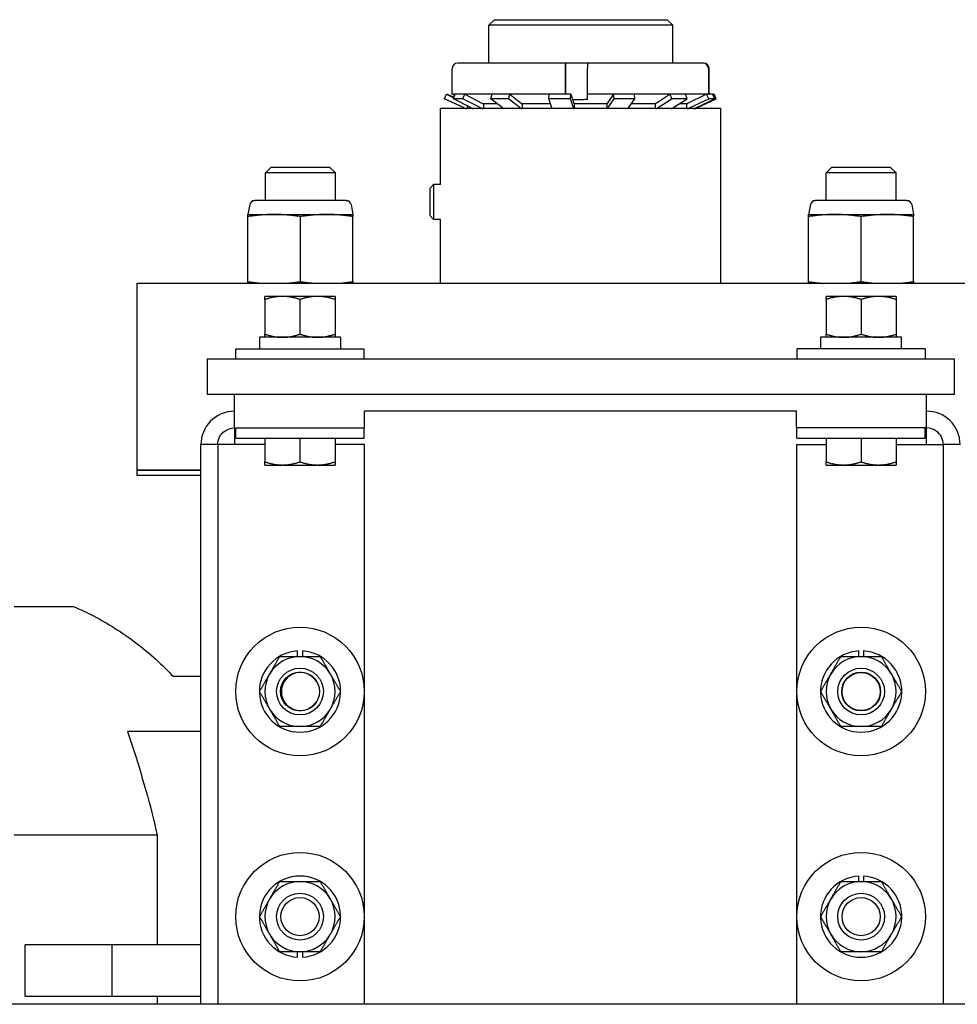
# Model space of a CAD drawing. Units: inches. Extents: x 180 to 1849, y -148 to 1143.
# Drawn here: x 470 to 480, y 1050 to 1061 of the extents above; entities that cross this region are included whole.
import ezdxf

# ---------------------------------------------------------------- set-up
doc = ezdxf.new("R2010")
doc.units = ezdxf.units.IN
doc.header["$MEASUREMENT"] = 0
doc.layers.get('0').update_dxf_attribs({"linetype": 'CONTINUOUS'})
doc.layers.add('JRC_ObjectM', color=2, linetype='CONTINUOUS')

# ---------------------------------------------------------------- blocks, each defined once
blk = doc.blocks.new('018-1718-T')
for p, q in [((46.196, 10.54), (46.136, 10.48)), ((48.105, 10.48), (46.136, 10.48)), ((46.136, 10.075), (46.136, 10.48)), ((46.196, 10.54), (48.045, 10.54)), ((48.045, 10.54), (48.105, 10.48)), ((48.105, 10.075), (48.105, 10.48)), ((45.745, 9.744), (45.745, 10.015)), ((46.957, 10.075), (45.805, 10.075)), ((46.955, 10.015), (46.955, 9.744)), ((46.959, 10.075), (46.957, 10.075)), ((47.193, 10.075), (46.959, 10.075)), ((46.959, 10.075), (46.959, 9.742)), ((47.191, 9.744), (47.191, 10.015)), ((48.428, 10.075), (47.193, 10.075)), ((48.436, 10.075), (48.428, 10.075)), ((48.488, 10.015), (48.488, 9.744)), ((48.496, 9.744), (48.496, 10.015)), ((45.661, 9.693), (45.684, 9.742)), ((45.684, 9.742), (45.692, 9.742)), ((45.684, 9.742), (45.762, 9.705)), ((45.692, 9.742), (45.764, 9.709)), ((46.955, 9.744), (45.745, 9.744)), ((45.757, 9.693), (45.778, 9.742)), ((45.88, 9.742), (45.778, 9.742)), ((45.859, 9.693), (45.88, 9.742)), ((45.88, 9.742), (46.07, 9.643)), ((46.158, 9.693), (46.171, 9.742)), ((46.361, 9.742), (46.171, 9.742)), ((46.347, 9.693), (46.361, 9.742)), ((46.361, 9.742), (46.487, 9.643)), ((46.779, 9.693), (46.782, 9.742)), ((47.015, 9.742), (46.782, 9.742)), ((47.012, 9.693), (47.015, 9.742)), ((47.015, 9.742), (47.048, 9.643)), ((48.488, 9.744), (47.191, 9.744)), ((47.471, 9.742), (47.403, 9.643)), ((47.478, 9.693), (47.471, 9.742)), ((47.694, 9.742), (47.471, 9.742)), ((47.701, 9.693), (47.694, 9.742)), ((48.079, 9.742), (47.926, 9.643)), ((48.095, 9.693), (48.079, 9.742)), ((48.241, 9.742), (48.079, 9.742)), ((48.258, 9.693), (48.241, 9.742)), ((48.468, 9.742), (48.264, 9.643)), ((48.49, 9.693), (48.468, 9.742)), ((48.532, 9.742), (48.468, 9.742)), ((48.532, 9.742), (48.548, 9.742)), ((48.554, 9.693), (48.532, 9.742)), ((48.548, 9.742), (48.535, 9.736)), ((48.57, 9.693), (48.548, 9.742)), ((45.872, 9.595), (45.661, 9.693)), ((45.859, 9.693), (45.757, 9.693)), ((45.947, 9.595), (45.757, 9.693)), ((46.05, 9.595), (45.859, 9.693)), ((45.907, 9.616), (45.907, 9.588)), ((46.076, 9.642), (46.081, 9.642)), ((46.081, 9.642), (46.223, 9.642)), ((46.081, 9.642), (46.081, 9.588)), ((46.347, 9.693), (46.158, 9.693)), ((46.284, 9.595), (46.158, 9.693)), ((46.473, 9.595), (46.347, 9.693)), ((46.49, 9.642), (46.494, 9.642)), ((46.494, 9.642), (46.796, 9.642)), ((46.494, 9.642), (46.494, 9.588)), ((47.012, 9.693), (46.779, 9.693)), ((46.811, 9.595), (46.779, 9.693)), ((47.044, 9.595), (47.012, 9.693)), ((47.049, 9.642), (47.05, 9.642)), ((47.05, 9.642), (47.399, 9.642)), ((47.05, 9.642), (47.05, 9.588)), ((47.399, 9.642), (47.399, 9.588)), ((47.401, 9.642), (47.399, 9.642)), ((47.41, 9.595), (47.478, 9.693)), ((47.701, 9.693), (47.478, 9.693)), ((47.633, 9.595), (47.701, 9.693)), ((47.666, 9.642), (47.917, 9.642)), ((47.917, 9.642), (47.917, 9.588)), ((47.921, 9.642), (47.917, 9.642)), ((47.942, 9.595), (48.095, 9.693)), ((48.258, 9.693), (48.095, 9.693)), ((48.105, 9.595), (48.258, 9.693)), ((48.179, 9.642), (48.253, 9.642)), ((48.253, 9.642), (48.253, 9.588)), ((48.258, 9.642), (48.253, 9.642)), ((48.286, 9.595), (48.49, 9.693)), ((48.351, 9.595), (48.554, 9.693)), ((48.363, 9.595), (48.57, 9.693)), ((48.554, 9.693), (48.49, 9.693)), ((48.621, 9.588), (45.621, 9.588)), ((45.621, 8.776), (45.621, 9.588)), ((48.337, 9.59), (48.337, 9.588)), ((48.621, 7.719), (48.621, 9.588)), ((43.808, 8.963), (43.746, 8.901)), ((43.808, 8.963), (44.433, 8.963)), ((44.433, 8.963), (44.496, 8.901)), ((49.808, 8.963), (49.746, 8.901)), ((49.808, 8.963), (50.433, 8.963)), ((50.433, 8.963), (50.496, 8.901)), ((44.496, 8.901), (43.746, 8.901)), ((43.746, 8.603), (43.746, 8.901)), ((44.496, 8.603), (44.496, 8.901)), ((50.496, 8.901), (49.746, 8.901)), ((49.746, 8.603), (49.746, 8.901)), ((50.496, 8.603), (50.496, 8.901)), ((45.508, 8.737), (45.546, 8.776)), ((45.546, 8.776), (45.546, 8.401)), ((45.621, 8.776), (45.546, 8.776)), ((45.508, 8.439), (45.508, 8.737)), ((43.578, 8.56), (43.558, 8.455)), ((44.611, 8.603), (43.63, 8.603)), ((44.663, 8.56), (44.683, 8.455)), ((49.578, 8.56), (49.558, 8.455)), ((50.611, 8.603), (49.63, 8.603)), ((50.663, 8.56), (50.683, 8.455)), ((43.558, 8.455), (43.839, 8.455)), ((43.839, 8.455), (44.402, 8.455)), ((44.402, 8.455), (44.683, 8.455)), ((45.508, 8.439), (45.546, 8.401)), ((49.558, 8.455), (49.839, 8.455)), ((49.839, 8.455), (50.402, 8.455)), ((50.402, 8.455), (50.683, 8.455)), ((43.558, 7.736), (43.558, 8.432)), ((44.121, 7.736), (44.121, 8.432)), ((44.683, 7.736), (44.683, 8.432)), ((45.621, 8.401), (45.546, 8.401)), ((45.621, 7.719), (45.621, 8.401)), ((49.558, 7.736), (49.558, 8.432)), ((50.121, 7.736), (50.121, 8.432)), ((50.683, 7.736), (50.683, 8.432)), ((42.371, 7.719), (51.871, 7.719)), ((42.371, 7.719), (42.371, 5.719)), ((43.928, 7.578), (43.741, 7.578)), ((43.741, 7.545), (43.741, 7.174)), ((44.303, 7.578), (43.928, 7.578)), ((44.116, 7.545), (44.116, 7.174)), ((44.491, 7.578), (44.303, 7.578)), ((44.491, 7.545), (44.491, 7.174)), ((49.933, 7.578), (49.746, 7.578)), ((49.746, 7.545), (49.746, 7.174)), ((50.308, 7.578), (49.933, 7.578)), ((50.121, 7.545), (50.121, 7.174)), ((50.496, 7.578), (50.308, 7.578)), ((50.496, 7.545), (50.496, 7.174)), ((43.682, 7.14), (43.682, 7.015)), ((44.55, 7.14), (43.682, 7.14)), ((44.55, 7.14), (44.55, 7.015)), ((50.554, 7.14), (49.686, 7.14)), ((49.686, 7.14), (49.686, 7.015)), ((50.554, 7.015), (50.554, 7.14)), ((43.428, 7.015), (44.803, 7.015)), ((43.428, 6.906), (43.428, 7.015)), ((44.803, 6.906), (44.803, 7.015)), ((50.808, 7.015), (49.433, 7.015)), ((49.433, 7.015), (49.433, 6.906)), ((50.808, 7.015), (50.808, 6.906)), ((51.121, 6.906), (43.121, 6.906)), ((43.121, 6.906), (43.121, 6.531)), ((51.121, 6.531), (51.121, 6.906)), ((43.121, 6.531), (51.121, 6.531)), ((43.414, 6.349), (43.414, 6.528)), ((50.822, 6.528), (43.414, 6.528)), ((43.866, 6.528), (43.866, 6.531)), ((44.366, 6.528), (44.366, 6.531)), ((49.871, 6.528), (49.871, 6.531)), ((50.371, 6.528), (50.371, 6.531)), ((50.822, 6.349), (50.822, 6.528)), ((43.414, 6.17), (43.414, 6.349)), ((44.806, 6.17), (44.806, 6.349)), ((49.431, 6.349), (44.806, 6.349)), ((49.431, 6.17), (49.431, 6.349)), ((50.822, 6.17), (50.822, 6.349)), ((43.414, 6.17), (44.806, 6.17)), ((43.414, 6.17), (43.414, 5.991)), ((43.428, 6.061), (43.428, 6.17)), ((44.803, 6.061), (44.803, 6.17)), ((50.822, 6.17), (49.431, 6.17)), ((49.433, 6.061), (49.433, 6.17)), ((50.808, 6.061), (50.808, 6.17)), ((50.822, 5.991), (50.822, 6.17)), ((43.428, 6.061), (44.803, 6.061)), ((43.741, 6.061), (43.741, 5.807)), ((44.116, 6.061), (44.116, 5.807)), ((44.491, 6.061), (44.491, 5.807)), ((49.433, 6.061), (50.808, 6.061)), ((49.746, 6.061), (49.746, 5.807)), ((50.121, 6.061), (50.121, 5.807)), ((50.496, 6.061), (50.496, 5.807)), ((43.235, 5.991), (43.056, 5.991)), ((43.056, 0), (43.056, 5.991)), ((43.414, 5.991), (43.235, 5.991)), ((43.235, 5.991), (43.235, 0)), ((43.741, 5.991), (43.414, 5.991)), ((44.806, 5.991), (44.491, 5.991)), ((44.806, 0), (44.806, 5.991)), ((49.431, 5.991), (49.746, 5.991)), ((49.431, 5.991), (49.431, 0)), ((50.496, 5.991), (50.822, 5.991)), ((50.822, 5.991), (51.001, 5.991)), ((51.181, 5.991), (51.001, 5.991)), ((51.001, 0), (51.001, 5.991)), ((43.056, 5.719), (42.371, 5.719)), ((42.371, 5.719), (43.056, 5.719)), ((42.371, 5.719), (42.371, 5.659)), ((43.741, 5.773), (43.928, 5.773)), ((43.928, 5.773), (44.303, 5.773)), ((44.303, 5.773), (44.491, 5.773)), ((49.746, 5.773), (49.933, 5.773)), ((49.933, 5.773), (50.308, 5.773)), ((50.308, 5.773), (50.496, 5.773)), ((43.056, 5.659), (42.371, 5.659)), ((41.058, 4.259), (41.69, 4.259)), ((44.091, 3.723), (44.091, 3.782)), ((44.141, 3.782), (44.141, 3.723)), ((50.096, 3.723), (50.096, 3.782)), ((50.146, 3.782), (50.146, 3.723)), ((42.757, 3.511), (43.056, 3.511)), ((43.056, 2.921), (42.269, 2.921)), ((42.588, 1.811), (41.058, 1.811)), ((42.588, 1.811), (42.588, 0.637)), ((50.096, 1.313), (50.096, 1.372)), ((50.146, 1.372), (50.146, 1.313)), ((42.103, 0.637), (41.176, 0.637)), ((41.176, 0.086), (41.176, 0.637)), ((43.056, 0.637), (42.103, 0.637)), ((42.103, 0.637), (42.103, 0.086)), ((44.091, 0.505), (44.091, 0.563)), ((44.141, 0.563), (44.141, 0.505)), ((41.176, 0.086), (42.103, 0.086)), ((42.103, 0.086), (43.056, 0.086)), ((42.588, 0.086), (42.588, 0)), ((80, 0), (28.573, 0))]:
    blk.add_line(p, q)
for centre, radius in [((44.116, 3.348), 0.688), ((50.121, 3.348), 0.688), ((44.116, 3.348), 0.25), ((50.121, 3.348), 0.25), ((44.116, 3.348), 0.208), ((50.121, 3.348), 0.208), ((50.121, 3.348), 0.204), ((44.116, 0.938), 0.688), ((50.121, 0.938), 0.688), ((44.116, 0.938), 0.25), ((44.116, 0.938), 0.25), ((50.121, 0.938), 0.25), ((50.121, 0.938), 0.25), ((44.116, 0.938), 0.204), ((50.121, 0.938), 0.204)]:
    blk.add_circle(centre, radius)
for centre, radius, start, end in [((43.63, 8.55), 0.0527, 90, 169), ((44.611, 8.55), 0.0527, 11, 90), ((49.63, 8.55), 0.0527, 90, 169), ((50.611, 8.55), 0.0527, 11, 90), ((44.116, 3.348), 0.435, 93.2985, 86.7015), ((44.116, 3.348), 0.375, 90, 150), ((44.116, 3.348), 0.375, 30, 90), ((50.121, 3.348), 0.435, 93.2985, 86.7015), ((50.121, 3.348), 0.375, 90, 150), ((50.121, 3.348), 0.375, 30, 90), ((44.116, 3.348), 0.375, 150, 210), ((44.121, 3.348), 0.204, 31.0573, 328.9427), ((44.116, 3.348), 0.375, 330, 30), ((50.121, 3.348), 0.375, 150, 210), ((50.121, 3.348), 0.375, 330, 30), ((44.116, 3.348), 0.375, 210, 270), ((44.116, 3.348), 0.375, 270, 330), ((50.121, 3.348), 0.375, 210, 270), ((50.121, 3.348), 0.375, 270, 330), ((44.116, 0.938), 0.435, 273.2985, 266.7015), ((50.121, 0.938), 0.435, 93.2985, 86.7015), ((44.116, 0.938), 0.375, 90, 150), ((44.116, 0.938), 0.375, 30, 90), ((50.121, 0.938), 0.375, 90, 150), ((50.121, 0.938), 0.375, 30, 90), ((44.116, 0.938), 0.375, 150, 210), ((44.116, 0.938), 0.375, 330, 30), ((50.121, 0.938), 0.375, 150, 210), ((50.121, 0.938), 0.375, 330, 30), ((44.116, 0.938), 0.375, 210, 270), ((44.116, 0.938), 0.375, 270, 330), ((50.121, 0.938), 0.375, 210, 270), ((50.121, 0.938), 0.375, 270, 330)]:
    blk.add_arc(centre, radius, start, end)
for centre, major_axis, ratio, start_param, end_param in [((45.805, 10.015), (-0.0601, 0.0029), 0.996763, 4.76109, 6.331563), ((46.957, 10.015), (0, 0.06), 0.034634, 6.283176, 7.853648), ((47.193, 10.015), (0, 0.06), 0.034634, 6.283176, 7.853648), ((48.428, 10.015), (-0.0601, -0.0029), 0.996763, 3.093248, 4.66372), ((48.436, 10.015), (0.0601, 0.0029), 0.996763, 6.234876, 7.805349), ((45.901, 9.657), (0, -0.069), 0.999405, 5.846853, 6.283185), ((45.974, 9.657), (0, -0.069), 0.900963, 5.846853, 6.283185), ((46.076, 9.657), (0, -0.069), 0.900963, 5.846853, 6.283185), ((46.076, 9.657), (0, -0.015), 0.900963, 5.846853, 6.283185), ((46.301, 9.657), (0, -0.069), 0.596121, 5.846853, 6.283185), ((46.49, 9.657), (0, -0.069), 0.596121, 5.846853, 6.283185), ((46.49, 9.657), (0, -0.015), 0.596121, 5.846853, 6.283185), ((46.816, 9.657), (0, -0.069), 0.154716, 5.846853, 6.283185), ((47.049, 9.657), (0, -0.069), 0.154716, 5.846853, 6.283185), ((47.049, 9.657), (0, -0.015), 0.154716, 5.846853, 6.283185), ((47.401, 9.657), (0, -0.015), 0.322134, 0, 0.436332), ((47.401, 9.657), (0, -0.069), 0.322134, 0, 0.436332), ((47.624, 9.657), (0, -0.069), 0.322134, 0, 0.436332), ((47.921, 9.657), (0, -0.015), 0.725186, 0, 0.436332), ((47.921, 9.657), (0, -0.069), 0.725186, 0, 0.436332), ((48.084, 9.657), (0, -0.069), 0.725186, 0, 0.436332), ((48.258, 9.657), (0, -0.015), 0.962107, 0, 0.436332), ((48.258, 9.657), (0, -0.069), 0.962107, 0, 0.436332), ((48.323, 9.657), (0, -0.069), 0.962107, 0, 0.436332), ((48.335, 9.657), (0, -0.069), 0.978621, 0.02559, 0.436332)]:
    blk.add_ellipse(centre, major_axis=major_axis, ratio=ratio, start_param=start_param, end_param=end_param)
for points in [[(45.772, 9.729), (45.763, 9.734), (45.754, 9.739), (45.745, 9.744)], [(46.955, 9.744), (46.955, 9.744), (46.955, 9.743), (46.955, 9.742)], [(47.194, 9.689), (47.193, 9.707), (47.192, 9.726), (47.191, 9.744)], [(48.488, 9.744), (48.487, 9.744), (48.485, 9.743), (48.484, 9.742)], [(48.492, 9.742), (48.494, 9.743), (48.495, 9.744), (48.496, 9.744)]]:
    blk.add_open_spline(points, degree=3)
for points, knots in [([(47.034, 9.686), (47.048, 9.686), (47.082, 9.686), (47.136, 9.686), (47.175, 9.688), (47.194, 9.689)], [0.3181266, 0.3181266, 0.3181266, 0.3181266, 0.5, 0.75, 1, 1, 1, 1]), ([(43.414, 6.349), (43.318, 6.349), (43.222, 6.308), (43.155, 6.239), (43.092, 6.173), (43.056, 6.082), (43.056, 5.991)], [0, 0, 0, 0, 0.806009, 0.806009, 0.806009, 1.570796, 1.570796, 1.570796, 1.570796]), ([(51.181, 5.991), (51.181, 6.087), (51.14, 6.183), (51.07, 6.249), (51.004, 6.313), (50.913, 6.349), (50.822, 6.349)], [0, 0, 0, 0, 0.806009, 0.806009, 0.806009, 1.570796, 1.570796, 1.570796, 1.570796]), ([(43.235, 5.991), (43.235, 6.048), (43.264, 6.104), (43.311, 6.137), (43.341, 6.158), (43.378, 6.17), (43.414, 6.17)], [0, 0, 0, 0, 0.958512, 0.958512, 0.958512, 1.570796, 1.570796, 1.570796, 1.570796]), ([(51.001, 5.991), (51.001, 6.048), (50.972, 6.104), (50.925, 6.137), (50.895, 6.158), (50.859, 6.17), (50.822, 6.17)], [0, 0, 0, 0, 0.958512, 0.958512, 0.958512, 1.570796, 1.570796, 1.570796, 1.570796]), ([(41.69, 4.259), (41.839, 4.196), (41.986, 4.119), (42.296, 3.925), (42.457, 3.801), (42.656, 3.616), (42.707, 3.565), (42.757, 3.511)], [4.342991, 4.342991, 4.342991, 4.342991, 6.049713, 6.049713, 8.066284, 8.066284, 8.769876, 8.769876, 8.769876, 8.769876]), ([(42.269, 2.921), (42.278, 2.892), (42.288, 2.864), (42.353, 2.668), (42.412, 2.484), (42.51, 2.136), (42.551, 1.976), (42.588, 1.811)], [21.071872, 21.071872, 21.071872, 21.071872, 21.349625, 21.349625, 22.979078, 22.979078, 24.254662, 24.254662, 24.254662, 24.254662])]:
    blk.add_open_spline(points, degree=3, knots=knots)
for points, weights in [([(43.839, 8.455), (43.709, 8.455), (43.558, 8.432)], [1, 1.0379548493, 1]), ([(43.558, 8.432), (43.558, 8.455), (43.558, 8.455)], [1, 1.0379548493, 1]), ([(44.121, 8.432), (43.97, 8.455), (43.839, 8.455)], [1, 1.0379548493, 1]), ([(44.402, 8.455), (44.271, 8.455), (44.121, 8.432)], [1, 1.0379548493, 1]), ([(44.683, 8.432), (44.532, 8.455), (44.402, 8.455)], [1, 1.0379548493, 1]), ([(44.683, 8.455), (44.683, 8.455), (44.683, 8.432)], [1, 1.0379548493, 1]), ([(49.839, 8.455), (49.709, 8.455), (49.558, 8.432)], [1, 1.0379548493, 1]), ([(49.558, 8.432), (49.558, 8.455), (49.558, 8.455)], [1, 1.0379548493, 1]), ([(50.121, 8.432), (49.97, 8.455), (49.839, 8.455)], [1, 1.0379548493, 1]), ([(50.402, 8.455), (50.271, 8.455), (50.121, 8.432)], [1, 1.0379548493, 1]), ([(50.683, 8.432), (50.532, 8.455), (50.402, 8.455)], [1, 1.0379548493, 1]), ([(50.683, 8.455), (50.683, 8.455), (50.683, 8.432)], [1, 1.0379548493, 1]), ([(43.558, 7.719), (43.558, 7.724), (43.558, 7.736)], [1.01897717434, 1.01904634618, 1]), ([(43.558, 7.736), (43.635, 7.724), (43.704, 7.719)], [1, 1.01904634618, 1.01897717434]), ([(43.974, 7.719), (44.043, 7.724), (44.121, 7.736)], [1.01897717434, 1.01904634618, 1]), ([(44.121, 7.736), (44.198, 7.724), (44.267, 7.719)], [1, 1.01904634618, 1.01897717434]), ([(44.537, 7.719), (44.606, 7.724), (44.683, 7.736)], [1.01897717434, 1.01904634618, 1]), ([(44.683, 7.736), (44.683, 7.724), (44.683, 7.719)], [1, 1.01904634618, 1.01897717434]), ([(49.558, 7.719), (49.558, 7.724), (49.558, 7.736)], [1.01897717434, 1.01904634618, 1]), ([(49.558, 7.736), (49.635, 7.724), (49.704, 7.719)], [1, 1.01904634618, 1.01897717434]), ([(49.974, 7.719), (50.043, 7.724), (50.121, 7.736)], [1.01897717434, 1.01904634618, 1]), ([(50.121, 7.736), (50.198, 7.724), (50.267, 7.719)], [1, 1.01904634618, 1.01897717434]), ([(50.537, 7.719), (50.606, 7.724), (50.683, 7.736)], [1.01897717434, 1.01904634618, 1]), ([(50.683, 7.736), (50.683, 7.724), (50.683, 7.719)], [1, 1.01904634618, 1.01897717434]), ([(43.928, 7.578), (43.841, 7.578), (43.741, 7.545)], [1, 1.0379548493, 1]), ([(43.741, 7.545), (43.741, 7.578), (43.741, 7.578)], [1, 1.0379548493, 1]), ([(44.116, 7.545), (44.015, 7.578), (43.928, 7.578)], [1, 1.0379548493, 1]), ([(44.303, 7.578), (44.216, 7.578), (44.116, 7.545)], [1, 1.0379548493, 1]), ([(44.491, 7.545), (44.39, 7.578), (44.303, 7.578)], [1, 1.0379548493, 1]), ([(44.491, 7.578), (44.491, 7.578), (44.491, 7.545)], [1, 1.0379548493, 1]), ([(49.746, 7.545), (49.746, 7.578), (49.746, 7.578)], [1, 1.0379548493, 1]), ([(49.933, 7.578), (49.846, 7.578), (49.746, 7.545)], [1, 1.0379548493, 1]), ([(50.121, 7.545), (50.02, 7.578), (49.933, 7.578)], [1, 1.0379548493, 1]), ([(50.308, 7.578), (50.221, 7.578), (50.121, 7.545)], [1, 1.0379548493, 1]), ([(50.496, 7.545), (50.395, 7.578), (50.308, 7.578)], [1, 1.0379548493, 1]), ([(50.496, 7.578), (50.496, 7.578), (50.496, 7.545)], [1, 1.0379548493, 1]), ([(43.741, 7.174), (43.841, 7.14), (43.928, 7.14)], [1, 1.0379548493, 1]), ([(43.741, 7.14), (43.741, 7.14), (43.741, 7.174)], [1, 1.0379548493, 1]), ([(43.928, 7.14), (44.015, 7.14), (44.116, 7.174)], [1, 1.0379548493, 1]), ([(44.116, 7.174), (44.216, 7.14), (44.303, 7.14)], [1, 1.0379548493, 1]), ([(44.303, 7.14), (44.39, 7.14), (44.491, 7.174)], [1, 1.0379548493, 1]), ([(44.491, 7.174), (44.491, 7.14), (44.491, 7.14)], [1, 1.0379548493, 1]), ([(49.746, 7.14), (49.746, 7.14), (49.746, 7.174)], [1, 1.0379548493, 1]), ([(49.746, 7.174), (49.846, 7.14), (49.933, 7.14)], [1, 1.0379548493, 1]), ([(49.933, 7.14), (50.02, 7.14), (50.121, 7.174)], [1, 1.0379548493, 1]), ([(50.121, 7.174), (50.221, 7.14), (50.308, 7.14)], [1, 1.0379548493, 1]), ([(50.308, 7.14), (50.395, 7.14), (50.496, 7.174)], [1, 1.0379548493, 1]), ([(50.496, 7.174), (50.496, 7.14), (50.496, 7.14)], [1, 1.0379548493, 1]), ([(43.741, 5.773), (43.741, 5.773), (43.741, 5.807)], [1, 1.0379548493, 1]), ([(43.741, 5.807), (43.841, 5.773), (43.928, 5.773)], [1, 1.0379548493, 1]), ([(43.928, 5.773), (44.015, 5.773), (44.116, 5.807)], [1, 1.0379548493, 1]), ([(44.116, 5.807), (44.216, 5.773), (44.303, 5.773)], [1, 1.0379548493, 1]), ([(44.303, 5.773), (44.39, 5.773), (44.491, 5.807)], [1, 1.0379548493, 1]), ([(44.491, 5.807), (44.491, 5.773), (44.491, 5.773)], [1, 1.0379548493, 1]), ([(49.746, 5.807), (49.846, 5.773), (49.933, 5.773)], [1, 1.0379548493, 1]), ([(49.746, 5.773), (49.746, 5.773), (49.746, 5.807)], [1, 1.0379548493, 1]), ([(49.933, 5.773), (50.02, 5.773), (50.121, 5.807)], [1, 1.0379548493, 1]), ([(50.121, 5.807), (50.221, 5.773), (50.308, 5.773)], [1, 1.0379548493, 1]), ([(50.308, 5.773), (50.395, 5.773), (50.496, 5.807)], [1, 1.0379548493, 1]), ([(50.496, 5.807), (50.496, 5.773), (50.496, 5.773)], [1, 1.0379548493, 1]), ([(43.791, 3.536), (43.841, 3.623), (43.899, 3.723)], [1, 1.0379548493, 1]), ([(43.899, 3.723), (44.015, 3.723), (44.116, 3.723)], [1, 1.0379548493, 1]), ([(44.116, 3.723), (44.216, 3.723), (44.332, 3.723)], [1, 1.0379548493, 1]), ([(44.332, 3.723), (44.39, 3.623), (44.44, 3.536)], [1, 1.0379548493, 1]), ([(49.796, 3.536), (49.846, 3.623), (49.904, 3.723)], [1, 1.0379548493, 1]), ([(49.904, 3.723), (50.02, 3.723), (50.121, 3.723)], [1, 1.0379548493, 1]), ([(50.121, 3.723), (50.221, 3.723), (50.337, 3.723)], [1, 1.0379548493, 1]), ([(50.337, 3.723), (50.395, 3.623), (50.445, 3.536)], [1, 1.0379548493, 1]), ([(43.683, 3.348), (43.741, 3.449), (43.791, 3.536)], [1, 1.0379548493, 1]), ([(44.44, 3.536), (44.491, 3.449), (44.549, 3.348)], [1, 1.0379548493, 1]), ([(49.688, 3.348), (49.746, 3.449), (49.796, 3.536)], [1, 1.0379548493, 1]), ([(50.445, 3.536), (50.496, 3.449), (50.554, 3.348)], [1, 1.0379548493, 1]), ([(43.791, 3.161), (43.741, 3.248), (43.683, 3.348)], [1, 1.0379548493, 1]), ([(44.549, 3.348), (44.491, 3.248), (44.44, 3.161)], [1, 1.0379548493, 1]), ([(49.796, 3.161), (49.746, 3.248), (49.688, 3.348)], [1, 1.0379548493, 1]), ([(50.554, 3.348), (50.496, 3.248), (50.445, 3.161)], [1, 1.0379548493, 1]), ([(43.899, 2.973), (43.841, 3.074), (43.791, 3.161)], [1, 1.0379548493, 1]), ([(44.44, 3.161), (44.39, 3.074), (44.332, 2.973)], [1, 1.0379548493, 1]), ([(49.904, 2.973), (49.846, 3.074), (49.796, 3.161)], [1, 1.0379548493, 1]), ([(50.445, 3.161), (50.395, 3.074), (50.337, 2.973)], [1, 1.0379548493, 1]), ([(44.116, 2.973), (44.015, 2.973), (43.899, 2.973)], [1, 1.0379548493, 1]), ([(44.332, 2.973), (44.216, 2.973), (44.116, 2.973)], [1, 1.0379548493, 1]), ([(50.121, 2.973), (50.02, 2.973), (49.904, 2.973)], [1, 1.0379548493, 1]), ([(50.337, 2.973), (50.221, 2.973), (50.121, 2.973)], [1, 1.0379548493, 1]), ([(43.791, 1.126), (43.841, 1.213), (43.899, 1.313)], [1, 1.0379548493, 1]), ([(43.899, 1.313), (44.015, 1.313), (44.116, 1.313)], [1, 1.0379548493, 1]), ([(44.116, 1.313), (44.216, 1.313), (44.332, 1.313)], [1, 1.0379548493, 1]), ([(44.332, 1.313), (44.39, 1.213), (44.44, 1.126)], [1, 1.0379548493, 1]), ([(49.796, 1.126), (49.846, 1.213), (49.904, 1.313)], [1, 1.0379548493, 1]), ([(49.904, 1.313), (50.02, 1.313), (50.121, 1.313)], [1, 1.0379548493, 1]), ([(50.121, 1.313), (50.221, 1.313), (50.337, 1.313)], [1, 1.0379548493, 1]), ([(50.337, 1.313), (50.395, 1.213), (50.445, 1.126)], [1, 1.0379548493, 1]), ([(43.683, 0.938), (43.741, 1.039), (43.791, 1.126)], [1, 1.0379548493, 1]), ([(44.44, 1.126), (44.491, 1.039), (44.549, 0.938)], [1, 1.0379548493, 1]), ([(49.688, 0.938), (49.746, 1.039), (49.796, 1.126)], [1, 1.0379548493, 1]), ([(50.445, 1.126), (50.496, 1.039), (50.554, 0.938)], [1, 1.0379548493, 1]), ([(43.791, 0.751), (43.741, 0.838), (43.683, 0.938)], [1, 1.0379548493, 1]), ([(44.549, 0.938), (44.491, 0.838), (44.44, 0.751)], [1, 1.0379548493, 1]), ([(49.796, 0.751), (49.746, 0.838), (49.688, 0.938)], [1, 1.0379548493, 1]), ([(50.554, 0.938), (50.496, 0.838), (50.445, 0.751)], [1, 1.0379548493, 1]), ([(43.899, 0.563), (43.841, 0.664), (43.791, 0.751)], [1, 1.0379548493, 1]), ([(44.44, 0.751), (44.39, 0.664), (44.332, 0.563)], [1, 1.0379548493, 1]), ([(49.904, 0.563), (49.846, 0.664), (49.796, 0.751)], [1, 1.0379548493, 1]), ([(50.445, 0.751), (50.395, 0.664), (50.337, 0.563)], [1, 1.0379548493, 1]), ([(44.116, 0.563), (44.015, 0.563), (43.899, 0.563)], [1, 1.0379548493, 1]), ([(44.332, 0.563), (44.216, 0.563), (44.116, 0.563)], [1, 1.0379548493, 1]), ([(50.121, 0.563), (50.02, 0.563), (49.904, 0.563)], [1, 1.0379548493, 1]), ([(50.337, 0.563), (50.221, 0.563), (50.121, 0.563)], [1, 1.0379548493, 1])]:
    blk.add_rational_spline(points, weights, degree=2)

msp = doc.modelspace()

# ---------------------------------------------------------------- block references
at = {"layer": 'JRC_ObjectM'}
msp.add_blockref('018-1718-T', (428.393, 1050.148), dxfattribs=at)

doc.saveas('drawing.dxf')
